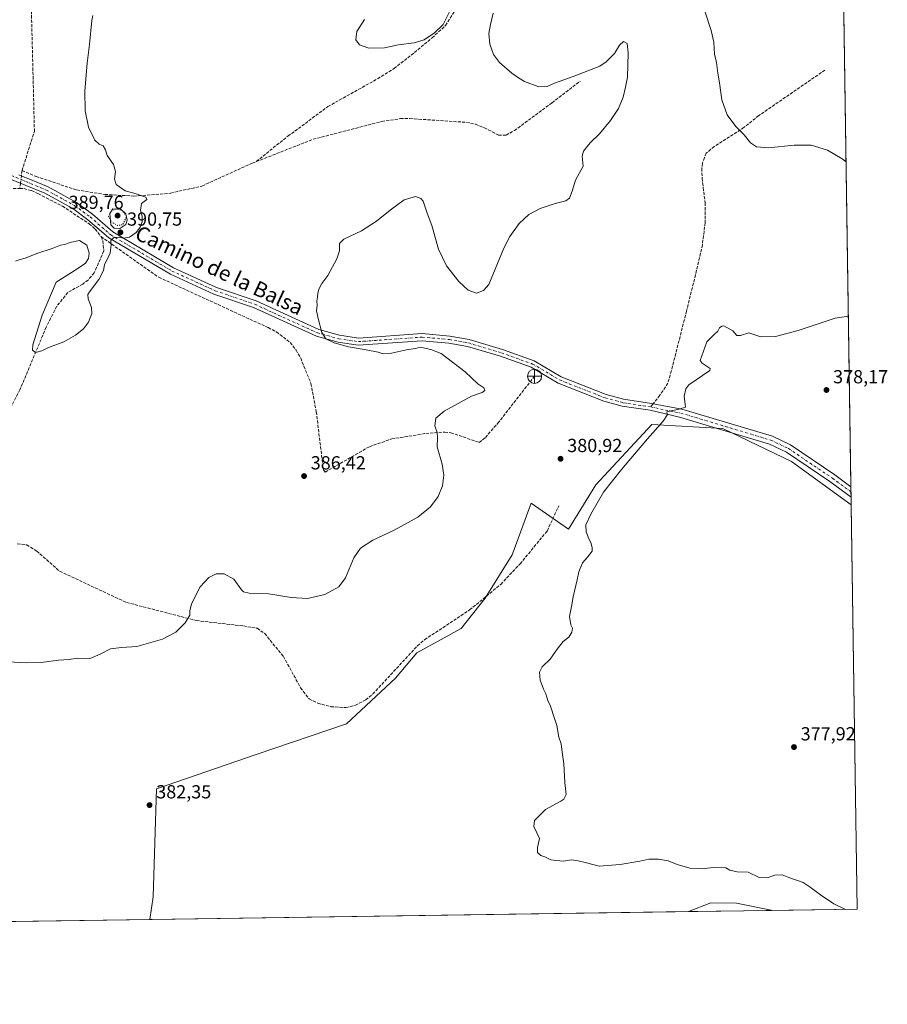
# Model space of a CAD drawing. Units: metres. Extents: x 601730 to 605229, y 4652823 to 4655193.
# Drawn here: x 604769 to 605229, y 4652829 to 4653351 of the extents above; entities that cross this region are included whole.
import ezdxf
from ezdxf.enums import TextEntityAlignment as Align

# ---------------------------------------------------------------- set-up
doc = ezdxf.new("R2010")
doc.units = ezdxf.units.M
doc.header["$MEASUREMENT"] = 0
for name, pattern in [('DGN Style 3', [2.307223458686699, 1.648016756204785, -0.6592067024819142]), ('DGN Style 4', [2.6384748266838614, 1.318413404963828, -0.6592067024819142, 0.001648016756204785, -0.6592067024819142]), ('DGN Style 5', [1.1536117293433497, 0.4944050268614355, -0.6592067024819142])]:
    doc.linetypes.add(name, pattern=pattern)
for name, color, linetype, lineweight in [('Camino Cxs', 7, 'Continuous', 0), ('Camino eje', 30, 'DGN Style 4', 13), ('Comarca CxS', 21, 'Continuous', 0), ('Comunidad Autónoma CxS', 142, 'Continuous', 0), ('Corriente artificial lineal', 4, 'DGN Style 3', 13), ('Corriente artificial lineal oculto', 135, 'DGN Style 4', 13), ('Cultivos herbáceos CxS', 92, 'Continuous', 0), ('Curva de nivel normal', 30, 'Continuous', 0), ('Curva de nivel normal depresión', 30, 'DGN Style 5', 0), ('Estanque Cxs', 5, 'Continuous', 0), ('Matorral CxS', 135, 'Continuous', 0), ('Municipio CxS', 4, 'Continuous', 0), ('Núcleo urbano CxS', 7, 'Continuous', 0), ('Provincia CxS', 1, 'Continuous', 0), ('Punto de cota en terreno', 7, 'Continuous', 0), ('Punto fluvial desagüe desconocido', 7, 'Continuous', 0), ('Rótulo de punto de cota en terreno', 7, 'Continuous', 0), ('Senda', 7, 'DGN Style 3', 0), ('Senda no paivmentada conexión', 7, 'DGN Style 3', 0), ('Texto cartográfico', 7, 'Continuous', 0)]:
    doc.layers.add(name, color=color, linetype=linetype, lineweight=lineweight)
doc.styles.add('Style-Arial', font='txt')

# ---------------------------------------------------------------- blocks, each defined once
blk = doc.blocks.new('*U20')
at = {"layer": 'Cultivos herbáceos CxS', "color": 92, "linetype": 'Continuous', "lineweight": 0}
blk.add_polyline3d([(605202.5083, 4653567.7926, 379.3588000000018), (605209.5491000004, 4653093.8212, 377.8040000000037), (605177.9151, 4653116.697899999, 378.3098999999929), (605141.5323000001, 4653134.174500001, 379.1989999999932), (605103.9892999995, 4653136.4143, 380.2700000000041), (605074.3274999997, 4653104.456700001, 380.3442000000068), (605059.8705000002, 4653080.868100001, 380.4949999999953), (605040.0521, 4653094.6687, 381.6511000000028), (605030.0755000003, 4653067.308300001, 381.6668000000063), (605015.6138000004, 4653044.353900001, 381.7176999999938), (605003.0088999998, 4653028.3925, 381.3328000000038), (604979.5690000001, 4653015.5187, 381.6104999999953), (604968.2186000004, 4653002.104699999, 381.5002999999998), (604942.3169, 4652977.790300001, 381.122000000003), (604894.3353000004, 4652961.5623, 381.8604999999953), (604841.5387000004, 4652943.436100001, 382.2666000000027), (604839.841, 4652886.1963, 383.3537000000069), (604838.0876000002, 4652874.218800001, 383.5475000000006), (604416.6199000003, 4652868.063800001, 391.0754000000015)], dxfattribs=at)
blk = doc.blocks.new('5PFDES')
at = {"layer": 'Punto fluvial desagüe desconocido', "color": 142, "linetype": 'Continuous', "lineweight": 13}
for p, q in [((-0.375, -0.002), (0.374, 0.001)), ((-0.002, 0.374), (0.001, -0.375))]:
    blk.add_line(p, q, dxfattribs=at)
blk.add_circle((-0.0002529909610748291, -0.0002529909610748291), 0.3742529911326177, dxfattribs=at)
blk = doc.blocks.new('5PATER')
at = {"layer": 'Núcleo urbano CxS', "linetype": 'Continuous', "lineweight": 0}
h = blk.add_hatch(color=51, dxfattribs=at)
edge = h.paths.add_edge_path()
edge.add_ellipse((0, 0), major_axis=(-0.1095731443231308, -0.1110710700762829), ratio=0.9994222409660322, start_angle=0, end_angle=360)

msp = doc.modelspace()

# ---------------------------------------------------------------- linework, layer by layer
at = {"layer": 'Camino Cxs', "color": 7, "linetype": 'Continuous', "lineweight": 0, "extrusion": (-0.000142503435287446, 0.009595347601097433, 0.9999539534384496), "elevation": 44939.51795944304, "flags": 128}
msp.add_lwpolyline([(605209.4542711482, 4652886.404478573), (605209.5359786717, 4652880.903025306)], dxfattribs=at)
at = {"layer": 'Camino Cxs', "color": 7, "linetype": 'Continuous', "lineweight": 0}
for points in [[(604768.7701000003, 4653268.5701, 391.8147999999928), (604776.0800999999, 4653265.5601, 391.622000000003), (604784.1501000002, 4653262.2401, 391.425900000002), (604799.2600999996, 4653253.9001, 390.956600000005), (604807.6700999998, 4653247.780099999, 390.6520000000019), (604818.4001000002, 4653238.370100001, 390.5087000000058), (604850.6901000004, 4653219.3301, 388.6726999999955), (604873.4501, 4653208.920100001, 387.7167000000045), (604894.3400999998, 4653201.780099999, 386.8156000000017), (604927.5601000005, 4653186.630100001, 385.1187999999966), (604938.5301000001, 4653183.640100001, 384.7826000000059), (604948.6501000002, 4653182.140100001, 384.6113000000041), (604982.2801000001, 4653184.5001, 384.1545000000042), (604996.9901000002, 4653183.210100001, 383.581600000005), (605007.2100999998, 4653181.420100001, 383.2636999999959), (605024.9200999998, 4653176.0701, 382.6165000000037), (605041.6501000002, 4653170.120100001, 381.9956999999995), (605055.9901000002, 4653161.630100001, 381.460500000001), (605079.8000999996, 4653152.2601, 381.0947000000015), (605089.0201000003, 4653149.7301, 380.9713000000047), (605103.7401000002, 4653147.5701, 380.7125999999989), (605119.9401000004, 4653144.530099999, 380.0078000000067), (605167.8000999996, 4653130.110099999, 378.6154999999999), (605177.4200999998, 4653125.5601, 378.3944000000047), (605200.8501000004, 4653109.700099999, 377.8003999999929), (605209.4066000005, 4653103.412699999, 377.6350999999996), (605209.4883000003, 4653097.911400001, 377.6879000000045), (605198.3201000001, 4653106.120100001, 377.8684000000067), (605175.2401000002, 4653121.7401, 378.3708000000042), (605166.2200999996, 4653126.0101, 378.5668000000005), (605118.6700999998, 4653140.3301, 379.8307999999961), (605103.0500999996, 4653143.870100001, 380.4400000000023), (605088.2401000002, 4653146.040100001, 380.7397999999957), (605078.6101000002, 4653148.6801, 380.950800000006), (605054.3400999998, 4653158.2401, 381.4685999999929), (605040.0401, 4653166.690099999, 382.2078000000038), (605023.7500999998, 4653172.4901, 382.9587000000029), (605006.3400999998, 4653177.7501, 383.546199999997), (604996.5000999998, 4653179.470100001, 384.0627999999998), (604982.2500999998, 4653180.720100001, 384.4933000000019), (604948.5000999998, 4653178.350099999, 384.9014000000025), (604937.7500999998, 4653179.950099999, 385.0706999999966), (604926.2801000001, 4653183.0801, 385.3742000000057), (604892.9501, 4653198.270099999, 387.0271999999969), (604872.0500999996, 4653205.420100001, 387.9986000000063), (604848.9501, 4653215.9801, 388.8524999999936), (604816.2901, 4653235.2401, 390.3089000000036), (604812.4801000003, 4653238.550100001, 390.3914999999979), (604805.3201000001, 4653244.8301, 390.6294999999955), (604797.2301000003, 4653250.710100001, 390.9250999999931), (604782.5201000003, 4653258.840100001, 391.3892000000051), (604761.6901000004, 4653267.4101, 391.9983999999968)], [(605209.4883000003, 4653097.911400001, 377.6879000000045), (605198.3201000001, 4653106.120100001, 377.8684000000067), (605175.2401000002, 4653121.7401, 378.3708000000042), (605166.2200999996, 4653126.0101, 378.5668000000005), (605118.6700999998, 4653140.3301, 379.8307999999961), (605103.0500999996, 4653143.870100001, 380.4400000000023), (605088.2401000002, 4653146.040100001, 380.7397999999957), (605078.6101000002, 4653148.6801, 380.950800000006), (605054.3400999998, 4653158.2401, 381.4685999999929), (605040.0401, 4653166.690099999, 382.2078000000038), (605023.7500999998, 4653172.4901, 382.9587000000029), (605006.3400999998, 4653177.7501, 383.546199999997), (604996.5000999998, 4653179.470100001, 384.0627999999998), (604982.2500999998, 4653180.720100001, 384.4933000000019), (604948.5000999998, 4653178.350099999, 384.9014000000025), (604937.7500999998, 4653179.950099999, 385.0706999999966), (604926.2801000001, 4653183.0801, 385.3742000000057), (604892.9501, 4653198.270099999, 387.0271999999969), (604872.0500999996, 4653205.420100001, 387.9986000000063), (604848.9501, 4653215.9801, 388.8524999999936), (604816.2901, 4653235.2401, 390.3089000000036), (604812.4801000003, 4653238.550100001, 390.3914999999979), (604805.3201000001, 4653244.8301, 390.6294999999955), (604797.2301000003, 4653250.710100001, 390.9250999999931), (604782.5201000003, 4653258.840100001, 391.3892000000051), (604761.6901000004, 4653267.4101, 391.9983999999968)], [(604768.7701000003, 4653268.5701, 391.8147999999928), (604776.0800999999, 4653265.5601, 391.622000000003), (604784.1501000002, 4653262.2401, 391.425900000002), (604799.2600999996, 4653253.9001, 390.956600000005), (604807.6700999998, 4653247.780099999, 390.6520000000019), (604818.4001000002, 4653238.370100001, 390.5087000000058), (604850.6901000004, 4653219.3301, 388.6726999999955), (604873.4501, 4653208.920100001, 387.7167000000045), (604894.3400999998, 4653201.780099999, 386.8156000000017), (604927.5601000005, 4653186.630100001, 385.1187999999966), (604938.5301000001, 4653183.640100001, 384.7826000000059), (604948.6501000002, 4653182.140100001, 384.6113000000041), (604982.2801000001, 4653184.5001, 384.1545000000042), (604996.9901000002, 4653183.210100001, 383.581600000005), (605007.2100999998, 4653181.420100001, 383.2636999999959), (605024.9200999998, 4653176.0701, 382.6165000000037), (605041.6501000002, 4653170.120100001, 381.9956999999995), (605055.9901000002, 4653161.630100001, 381.460500000001), (605079.8000999996, 4653152.2601, 381.0947000000015), (605089.0201000003, 4653149.7301, 380.9713000000047), (605103.7401000002, 4653147.5701, 380.7125999999989), (605119.9401000004, 4653144.530099999, 380.0078000000067), (605167.8000999996, 4653130.110099999, 378.6154999999999), (605177.4200999998, 4653125.5601, 378.3944000000047), (605200.8501000004, 4653109.700099999, 377.8003999999929), (605209.4066000005, 4653103.412599999, 377.6350999999996)]]:
    msp.add_polyline3d(points, dxfattribs=at)
at = {"layer": 'Camino eje', "color": 30, "linetype": 'DGN Style 4', "lineweight": 13}
for points in [[(604762.2751000002, 4653269.2051, 392.1781999999948), (604783.3350999998, 4653260.540100001, 391.4113999999972), (604798.2451, 4653252.3051, 390.9532999999938), (604806.4951, 4653246.3051, 390.6508000000031), (604817.3450999996, 4653236.8051, 390.3932999999961), (604849.8201000001, 4653217.655099999, 388.7265000000043), (604872.7500999998, 4653207.170100001, 387.7961000000068), (604893.6451000003, 4653200.0251, 386.9204000000027), (604926.9200999998, 4653184.8551, 385.2409999999945), (604938.1401000004, 4653181.795100001, 384.8932999999961), (604948.5751, 4653180.245100001, 384.7562999999937), (604982.2651000004, 4653182.610099999, 384.2200000000012), (604996.7451, 4653181.340100001, 383.7691999999952), (605006.7751000002, 4653179.585100001, 383.3978999999963), (605024.3350999998, 4653174.280099999, 382.778999999995), (605040.8450999996, 4653168.405099999, 382.0910000000004), (605055.1651, 4653159.9351, 381.4673999999941), (605079.2050999999, 4653150.470100001, 381.0197999999946), (605088.6300999997, 4653147.8851, 380.8459000000003), (605103.3951000003, 4653145.720100001, 380.5786999999983)], [(605103.3951000003, 4653145.720100001, 380.5786999999983), (605111.2050999999, 4653143.950099999, 380.2216999999946), (605119.3051000005, 4653142.4301, 379.9336999999941), (605167.0100999996, 4653128.0601, 378.6016999999993), (605176.3300999999, 4653123.6501, 378.3834000000061), (605199.5850999998, 4653107.9101, 377.8328000000038), (605209.4474999999, 4653100.658700001, 377.6582000000053)]]:
    msp.add_polyline3d(points, dxfattribs=at)
at = {"layer": 'Comarca CxS', "color": 21, "linetype": 'Continuous', "lineweight": 0, "flags": 128}
msp.add_lwpolyline([(603526.4819965828, 4652855.064447382), (601762.930000749, 4652829.309983487), (601729.7100007497, 4655142.349983459), (604393.0838133483, 4655181.250350253), (605178.3700007749, 4655192.719983461), (605212.7300007741, 4652879.689983485)], close=True, dxfattribs=at)
at = {"layer": 'Comunidad Autónoma CxS', "color": 142, "linetype": 'Continuous', "lineweight": 0, "flags": 128}
msp.add_lwpolyline([(603526.4819965828, 4652855.064447382), (601762.930000749, 4652829.309983487), (601729.7100007497, 4655142.349983459), (604393.0838133483, 4655181.250350253), (605178.3700007749, 4655192.719983461), (605212.7300007741, 4652879.689983485)], close=True, dxfattribs=at)
at = {"layer": 'Corriente artificial lineal', "color": 4, "linetype": 'DGN Style 3', "lineweight": 13, "extrusion": (-0.007114620590006586, -0.05654858942841846, 0.9983744984761563), "elevation": -267047.2295696927, "flags": 128}
msp.add_lwpolyline([(19171.28250727523, 4684762.063774768), (19171.28250727523, 4684759.196826066)], dxfattribs=at)
at = {"layer": 'Corriente artificial lineal', "color": 4, "linetype": 'DGN Style 3', "lineweight": 13, "extrusion": (-0.00157060830172191, -0.01248589727461321, 0.9999208146442449), "elevation": -58658.30760999567, "flags": 128}
msp.add_lwpolyline([(604769.4150036541, 4652894.478246165), (604769.0569473923, 4652891.632024297)], dxfattribs=at)
at = {"layer": 'Corriente artificial lineal', "color": 4, "linetype": 'DGN Style 3', "lineweight": 13}
for points in [[(604770.3901000004, 4653270.890100001, 392.0246000000043), (604776.9600999998, 4653291.450099999, 391.8227999999945), (604775.3400999998, 4653356.870100001, 392.0595999999932), (604776.5401, 4653361.8101, 391.8032999999996), (604781.3201000001, 4653369.7601, 391.6235000000015), (604786.7401000002, 4653382.5701, 391.6012999999948), (604795.6601, 4653394.690099999, 391.5608000000066), (604809.2001, 4653416.190099999, 391.116399999999), (604830.8000999996, 4653456.350099999, 390.3500000000058), (604844.7901, 4653487.030099999, 389.928700000004), (604847.9501, 4653490.9801, 389.8111999999965), (604851.9600999998, 4653494.0701, 389.5613000000012), (604871.9200999998, 4653503.4901, 388.8080000000046), (604901.4101, 4653513.950099999, 388.7832000000053), (604914.8000999996, 4653515.0701, 388.4516000000003), (604925.9801000003, 4653514.450099999, 388.4937000000064)], [(604894.4700999996, 4653275.600099999, 389.2369000000036), (604911.2701000003, 4653289.190099999, 388.5650000000023), (604914.9040000001, 4653291.701099999, 388.475099999996), (604932.3931, 4653304.759600001, 387.3742999999959), (604958.7192000002, 4653319.444, 386.1462999999931), (604967.4505000003, 4653324.867900001, 385.7130999999936), (604978.2983999997, 4653333.334600001, 385.5809000000008), (604987.5588999996, 4653341.139799999, 385.0779000000039), (604994.7026000004, 4653347.622099999, 385.0918999999994), (604999.8619999997, 4653355.956499999, 385.2032000000036)], [(604894.4700999996, 4653275.600099999, 389.2369000000036), (604924.6001000004, 4653287.4101, 388.7902999999933), (604960.9401000004, 4653296.850099999, 387.9896000000008), (604970.8601000002, 4653298.370100001, 387.5158999999985), (604975.8601000002, 4653298.380100001, 387.3913999999932), (605005.7200999996, 4653296.390100001, 386.699099999998), (605010.5900999998, 4653295.370100001, 386.6247000000003), (605015.2801000001, 4653293.520099999, 386.8218000000052), (605022.6801000005, 4653289.6501, 386.9045999999944), (605026.7401000002, 4653289.630100001, 386.9570999999996), (605031.1401000004, 4653292.0101, 386.9312000000064), (605051.1001000004, 4653306.790100001, 386.3690999999963), (605066.0080000004, 4653318.156300001, 385.6867000000057)], [(604770.3901000004, 4653270.890100001, 392.0246000000043), (604777.8201000001, 4653267.670100001, 391.6603000000032), (604799.4600999998, 4653260.5801, 391.0298999999941), (604814.2801000001, 4653258.1801, 390.5743999999977), (604829.6901000004, 4653257.350099999, 390.3715999999986), (604848.9901000002, 4653258.840100001, 389.6692000000039), (604865.7100999998, 4653262.670100001, 389.3622999999934), (604892.3300999999, 4653274.770099999, 389.2213999999949), (604894.4700999996, 4653275.600099999, 389.2369000000036)], [(604379.5900999998, 4653259.4801, 392.8758999999991), (604379.7500999998, 4653254.850099999, 392.420100000003), (604381.9501, 4653247.880100001, 392.254700000005), (604385.0000999998, 4653243.9801, 392.2044000000024), (604395.3000999996, 4653236.020099999, 392.1033000000025), (604399.9600999998, 4653234.460100001, 392.1502999999939), (604404.1700999998, 4653233.950099999, 392.2081000000035), (604427.1300999997, 4653232.460100001, 392.227899999998), (604484.2301000003, 4653236.610099999, 391.9802999999956), (604514.3601000002, 4653243.380100001, 391.630799999999), (604539.4101, 4653250.440099999, 391.5872999999993), (604553.9401000004, 4653252.1601, 391.5945000000065), (604566.4501, 4653250.450099999, 391.8104000000022), (604598.0701000001, 4653241.0801, 392.1215999999986), (604612.6501000002, 4653237.790100001, 391.9826999999932), (604656.2200999996, 4653236.8201, 392.070200000002), (604667.9700999996, 4653237.4101, 392.0304000000033), (604685.6801000005, 4653239.790100001, 392.164300000004), (604697.1601, 4653242.5101, 392.0007999999943), (604716.3501000004, 4653248.110099999, 392.1821000000054), (604741.9501, 4653256.8201, 392.1450000000041), (604755.1201, 4653260.2401, 392.0268999999971), (604763.3601000002, 4653261.390100001, 391.7632000000012), (604769.1876999997, 4653261.3321, 391.7219000000041)], [(604769.1876999997, 4653261.3321, 391.7219000000041), (604771.4001000002, 4653261.3101, 391.6959000000061), (604775.4901000002, 4653260.210100001, 391.6156999999948), (604779.0301000001, 4653258.600099999, 391.5081999999966), (604791.7801000001, 4653252.0101, 391.0994999999967), (604805.9101, 4653242.6801, 390.5979999999981), (604809.1801000005, 4653239.8201, 390.4955000000046), (604812.2200999996, 4653235.850099999, 390.381899999993)], [(604812.2200999996, 4653235.850099999, 390.381899999993), (604813.2001, 4653233.5801, 390.3359000000055), (604813.7301000003, 4653228.280099999, 390.2988000000041), (604808.6201, 4653216.640100001, 390.395199999999), (604805.3601000002, 4653212.880100001, 390.5185999999958), (604802.5800999999, 4653210.770099999, 390.5568000000058), (604794.6201, 4653206.2501, 390.4753000000055), (604788.7701000003, 4653198.9801, 390.4095999999991), (604783.1401000004, 4653187.850099999, 390.4988000000012), (604769.2701000003, 4653154.7501, 389.6831999999995), (604744.3800999997, 4653106.6501, 389.8300000000018)], [(604812.2200999996, 4653235.850099999, 390.381899999993), (604842.8300999999, 4653214.3101, 389.2311999999947), (604900.7600999996, 4653187.6601, 387.4548999999971), (604905.1801000005, 4653185.360099999, 387.1576000000059), (604912.4101, 4653179.780099999, 387.0504999999976), (604915.5701000001, 4653175.8101, 386.9802999999956), (604917.9801000003, 4653171.450099999, 387.0380000000005), (604923.4001000002, 4653158.140100001, 387.0853999999963), (604926.2600999996, 4653143.0701, 386.6857000000018), (604929.9901000002, 4653112.290100001, 386.9005000000034), (604930.9200999998, 4653111.140100001, 386.8974000000017), (604954.3800999997, 4653124.620100001, 386.3963999999978), (604966.1801000005, 4653128.7401, 385.9612999999954), (604984.2500999998, 4653131.590100001, 385.3852000000043), (604994.2600999996, 4653132.350099999, 384.9504000000015), (604997.5401, 4653132.020099999, 384.8230999999942), (605012.5601000005, 4653126.890100001, 383.8898999999947), (605015.8201000001, 4653129.4801, 383.7191000000021), (605022.3901000004, 4653137.020099999, 383.5583000000042), (605041.8601000002, 4653161.9001, 382.3151999999973)], [(604767.8901000004, 4653073.1801, 389.2446000000054), (604772.8501000004, 4653072.6601, 389.3521000000038), (604778.1601, 4653069.370100001, 389.2788), (604790.3601000002, 4653058.630100001, 388.9106999999931), (604825.7001, 4653042.140100001, 388.0654000000068), (604862.7001, 4653032.530099999, 384.8960999999982), (604887.6401000004, 4653029.6601, 383.9011000000028), (604894.9200999998, 4653028.4301, 383.7992999999988), (604898.9301000005, 4653025.6601, 383.5605999999971), (604908.8201000001, 4653013.530099999, 382.7949999999983), (604917.9501, 4652996.9101, 382.2783000000054), (604922.5301000001, 4652991.0001, 382.0500000000029), (604926.9901000002, 4652988.770099999, 381.9116000000067), (604934.0100999996, 4652986.9101, 381.7906999999978), (604942.0301000001, 4652986.440099999, 381.7351999999955), (604946.9801000003, 4652987.670100001, 381.7479000000022), (604952.4001000002, 4652990.540100001, 381.6487999999954), (604956.2200999996, 4652993.6601, 381.5967999999993), (604979.8300999999, 4653019.170100001, 381.8206999999966), (604983.6201, 4653022.4101, 381.882500000007), (605007.4600999998, 4653038.1601, 381.8166000000056), (605023.9101, 4653051.6801, 381.5832999999984), (605034.1901000004, 4653062.5801, 381.373900000006), (605048.4901000002, 4653079.920100001, 381.1575000000012), (605054.6401000004, 4653093.3101, 380.991399999999)]]:
    msp.add_polyline3d(points, dxfattribs=at)
at = {"layer": 'Corriente artificial lineal oculto', "color": 135, "linetype": 'DGN Style 4', "lineweight": 13, "extrusion": (-0.003299392762152858, -0.02622783557146407, 0.9996505462653624), "elevation": -123648.7988969399, "flags": 128}
msp.add_lwpolyline([(19249.43241401552, 4690734.582879672), (19249.43241401552, 4690730.67889772)], dxfattribs=at)
at = {"layer": 'Cultivos herbáceos CxS', "color": 92, "linetype": 'Continuous', "lineweight": 0, "extrusion": (5.517175656682605e-05, -0.003714000393298155, 0.9999931015547837), "elevation": -16870.60634348588, "flags": 128}
msp.add_lwpolyline([(605202.4863488569, 4653537.230250498), (605209.3848440242, 4653072.847047682)], dxfattribs=at)
at = {"layer": 'Cultivos herbáceos CxS', "color": 92, "linetype": 'Continuous', "lineweight": 0, "extrusion": (-0.0001466489352064326, 0.009874242251621347, 0.9999512377281434), "elevation": 46234.73228852645, "flags": 128}
msp.add_lwpolyline([(605209.4554738561, 4652873.714311332), (605209.4963778441, 4652870.960277071)], dxfattribs=at)
at = {"layer": 'Cultivos herbáceos CxS', "color": 92, "linetype": 'Continuous', "lineweight": 0, "extrusion": (-0.0002323632809276724, 0.01564636358845848, 0.9998775611612472), "elevation": 73041.09092648429, "flags": 128}
msp.add_lwpolyline([(-674238.0405309503, -4643026.213764321), (-674238.0405309504, -4643023.465824923)], dxfattribs=at)
at = {"layer": 'Cultivos herbáceos CxS', "color": 92, "linetype": 'Continuous', "lineweight": 0, "extrusion": (-0.0003630011901839473, 0.02446041984216596, 0.9997007332653514), "elevation": 113974.6275807732, "flags": 128}
msp.add_lwpolyline([(-674188.8533827543, -4642206.158143551), (-674188.8533827543, -4642202.066268608)], dxfattribs=at)
at = {"layer": 'Cultivos herbáceos CxS', "color": 92, "linetype": 'Continuous', "lineweight": 0, "extrusion": (-0.0001394348317489976, 0.009386151473203753, 0.9999559393885561), "elevation": 43968.04348689871, "flags": 128}
msp.add_lwpolyline([(605209.5957975752, 4652886.094257276), (605212.7770778773, 4652671.953624189)], dxfattribs=at)
at = {"layer": 'Cultivos herbáceos CxS', "color": 92, "linetype": 'Continuous', "lineweight": 0, "extrusion": (0.0315801676860582, 0.0004611881455457683, 0.9995011157144423), "elevation": 21638.19737138017, "flags": 128}
msp.add_lwpolyline([(4643546.193093305, -672742.5536196707), (4643546.193093305, -672697.3528529354)], dxfattribs=at)
at = {"layer": 'Cultivos herbáceos CxS', "color": 92, "linetype": 'Continuous', "lineweight": 0, "extrusion": (0.008918300530568137, 0.0001302370721909478, 0.9999602226858584), "elevation": 6383.63689569496, "flags": 128}
msp.add_lwpolyline([(604810.6132019312, 4652873.426874131), (604723.8214488523, 4652872.15947412)], dxfattribs=at)
at = {"layer": 'Cultivos herbáceos CxS', "color": 92, "linetype": 'Continuous', "lineweight": 0, "extrusion": (0.007869948894100774, 0.0001149312857073997, 0.9999690248678726), "elevation": 5678.341373594571, "flags": 128}
msp.add_lwpolyline([(605101.6284936765, 4652877.763111322), (604816.3380548839, 4652873.596911296)], dxfattribs=at)
at = {"layer": 'Cultivos herbáceos CxS', "color": 92, "linetype": 'Continuous', "lineweight": 0}
msp.add_polyline3d([(605209.5491000004, 4653093.8212, 377.8040000000037), (605212.7300000006, 4652879.689999999, 379.8144000000029), (605167.5565999999, 4652879.030300001, 381.2419999999984), (605167.1889000004, 4652879.1807, 381.2351000000053), (605148.7719000002, 4652882.8643, 380.9839000000065), (605135.2684000004, 4652883.114499999, 380.9281000000047), (605123.3690999999, 4652878.385, 381.3019000000059), (604838.0876000002, 4652874.218800001, 383.5475000000006), (604839.841, 4652886.1963, 383.3537000000069), (604841.5387000004, 4652943.436100001, 382.2666000000027), (604894.3353000004, 4652961.5623, 381.8604999999953), (604942.3169, 4652977.790300001, 381.122000000003), (604968.2186000004, 4653002.104699999, 381.5002999999998), (604979.5690000001, 4653015.5187, 381.6104999999953), (605003.0088999998, 4653028.3925, 381.3328000000038), (605015.6138000004, 4653044.353900001, 381.7176999999938), (605030.0755000003, 4653067.308300001, 381.6668000000063), (605040.0521, 4653094.6687, 381.6511000000028), (605059.8705000002, 4653080.868100001, 380.4949999999953), (605074.3274999997, 4653104.456700001, 380.3442000000068), (605103.9892999995, 4653136.4143, 380.2700000000041), (605141.5323000001, 4653134.174500001, 379.1989999999932), (605177.9151, 4653116.697899999, 378.3098999999929)], close=True, dxfattribs=at)
for points in [[(605209.5491000004, 4653093.8212, 377.8040000000037), (605177.9151, 4653116.697899999, 378.3098999999929), (605141.5323000001, 4653134.174500001, 379.1989999999932), (605103.9892999995, 4653136.4143, 380.2700000000041), (605074.3274999997, 4653104.456700001, 380.3442000000068), (605059.8705000002, 4653080.868100001, 380.4949999999953), (605040.0521, 4653094.6687, 381.6511000000028), (605030.0755000003, 4653067.308300001, 381.6668000000063), (605015.6138000004, 4653044.353900001, 381.7176999999938), (605003.0088999998, 4653028.3925, 381.3328000000038), (604979.5690000001, 4653015.5187, 381.6104999999953), (604968.2186000004, 4653002.104699999, 381.5002999999998), (604942.3169, 4652977.790300001, 381.122000000003), (604894.3353000004, 4652961.5623, 381.8604999999953), (604841.5387000004, 4652943.436100001, 382.2666000000027), (604839.841, 4652886.1963, 383.3537000000069), (604838.0876000002, 4652874.218900001, 383.5475000000006)], [(605167.5563000003, 4652879.030400001, 381.2419999999984), (605167.1889000004, 4652879.1807, 381.2351000000053), (605148.7719000002, 4652882.8643, 380.9839000000065), (605135.2684000004, 4652883.114499999, 380.9281000000047), (605123.3694000002, 4652878.3851, 381.3019000000059)]]:
    msp.add_polyline3d(points, dxfattribs=at)
at = {"layer": 'Curva de nivel normal', "color": 30, "linetype": 'Continuous', "lineweight": 0, "flags": 128}
for points, elevation in [([(604756.29, 4653011.0601), (604772.8600000005, 4653010.170100001), (604780.4800000006, 4653010.270099999), (604789.79, 4653011.540100001), (604795.2999999998, 4653011.9301), (604799.8399999999, 4653012.5801), (604805.9500000002, 4653012.2601), (604811.79, 4653014.7401), (604817.29, 4653017.520099999), (604823.1200000001, 4653018.280099999), (604831.1200000001, 4653018.770099999), (604844.8600000005, 4653022.7501), (604851.8300000001, 4653026.3101), (604856.8600000005, 4653031.390100001), (604859.2199999997, 4653035.390100001), (604859.2000000002, 4653037.720100001), (604860.2100000001, 4653041.390100001), (604864.7800000003, 4653050.390100001), (604869.3200000003, 4653055.390100001), (604873.1699999999, 4653057.360099999), (604877.4100000003, 4653057.2301), (604882.5999999996, 4653054.5101), (604886.6100000005, 4653048.7501), (604887.6100000005, 4653047.6801), (604890.6699999999, 4653047.0701), (604900.9500000002, 4653046.7601), (604912.8799999999, 4653044.8201), (604921.5700000003, 4653044.1801), (604930.7800000003, 4653046.2501), (604938.1100000005, 4653050.420100001), (604941.7199999997, 4653055.2501), (604946.2000000002, 4653065.790100001), (604949.7199999997, 4653070.880100001), (604956.1100000005, 4653075.1501), (604967.4900000002, 4653080.420100001), (604979.9600000001, 4653087.2401), (604986.8200000003, 4653092.790100001), (604990.8099999996, 4653098.280099999), (604993.0800000001, 4653103.8201), (604993.8600000005, 4653109.460100001), (604992.9600000001, 4653115.360099999), (604990.3399999999, 4653124.460100001), (604990.4699999997, 4653129.390100001), (604990.2100000001, 4653132.050100001), (604988.9500000002, 4653135.720100001), (604989.5700000003, 4653139.6601), (604993.9400000004, 4653143.4901), (605008.5300000003, 4653151.340100001), (605014.1100000005, 4653153.300100001), (605015.5999999996, 4653154.440099999), (605014.9900000002, 4653155.700099999), (605011.75, 4653157.970100001), (605005.0499999998, 4653164.3301), (604992.2999999998, 4653173.9101), (604986.8600000005, 4653176.130100001), (604981.2599999999, 4653177.3301), (604978.7800000003, 4653176.6801), (604974.1100000005, 4653175.890100001), (604966.1100000005, 4653174.1501), (604961.5800000001, 4653173.860099999), (604959.04, 4653174.6501), (604952.7000000002, 4653175.970100001), (604943.2300000006, 4653177.5101), (604935.6299999999, 4653179.590100001), (604931.3799999999, 4653181.7301), (604929.2100000001, 4653185.170100001), (604927.2800000003, 4653192.550100001), (604926.3200000003, 4653196.600099999), (604926.7699999996, 4653199.520099999), (604926.54, 4653201.720100001), (604926.9299999997, 4653203.720100001), (604927, 4653205.720100001), (604927.6200000001, 4653207.950099999), (604929.2599999999, 4653210.970100001), (604932.3099999996, 4653215.280099999), (604937.1600000003, 4653224.050100001), (604938.6200000001, 4653228.270099999), (604938.5700000003, 4653232.2601), (604940.8700000001, 4653234.4901), (604950.2699999996, 4653238.920100001), (604958.2199999997, 4653243.970100001), (604965.2999999998, 4653249.9101), (604972.7800000003, 4653255.290100001), (604978.79, 4653257.100099999), (604981.6900000004, 4653256.0601), (604982.7800000003, 4653254.6801), (604984.9800000006, 4653248.2501), (604987.4100000003, 4653241.6801), (604990.9800000006, 4653229.2601), (604995.1500000004, 4653220.4301), (605001.7599999999, 4653212.040100001), (605006.6299999999, 4653207.5001), (605011.0199999996, 4653205.960100001), (605014.8300000001, 4653207.340100001), (605017.6799999997, 4653210.530099999), (605025.5599999996, 4653229.720100001), (605028.79, 4653236.0101), (605033.6799999997, 4653242.800100001), (605038.8799999999, 4653247.5701), (605044.7800000003, 4653250.790100001), (605052.7000000002, 4653253.4801), (605058.3300000001, 4653254.7301), (605060.3799999999, 4653256.220100001), (605061.7100000001, 4653259.960100001), (605063.5499999998, 4653265.690099999), (605067.6399999997, 4653273.220100001), (605067.1399999997, 4653278.540100001), (605067.7000000002, 4653281.200099999), (605071.2400000002, 4653285.460100001), (605076.2000000002, 4653290.360099999), (605082.1399999997, 4653297.380100001), (605086.3399999999, 4653303.710100001), (605088.8499999996, 4653309.710100001), (605089.9800000006, 4653315.050100001), (605091.0199999996, 4653320.390100001), (605091.4900000002, 4653333.130100001), (605090.8700000001, 4653338.0601), (605089.0300000003, 4653339.170100001), (605086.7999999998, 4653337.3201), (605084.1799999997, 4653332.790100001), (605079.8499999996, 4653328.350099999), (605076.3600000005, 4653326.110099999), (605062.2599999999, 4653320.7501), (605052.3600000005, 4653317.130100001), (605048.4600000001, 4653315.360099999), (605044.0300000003, 4653315.270099999), (605036.5099999999, 4653318.090100001), (605033.3099999996, 4653320.040100001), (605029.8300000001, 4653322.4301), (605023.3700000001, 4653328.130100001), (605020.0899999999, 4653332.2401), (605018.0800000001, 4653337.710100001), (605017.7100000001, 4653343.380100001), (605018.4400000004, 4653348.2501), (605019.9699999997, 4653354.210100001)], 385), ([(604997.1200000001, 4653355.670100001), (604993.4199999999, 4653348.130100001), (604988.8600000005, 4653343.710100001), (604983.4400000004, 4653340.140100001), (604978.1100000005, 4653338.4301), (604969.7400000002, 4653337.440099999), (604962.3200000003, 4653335.860099999), (604954, 4653335.720100001), (604949.0999999996, 4653337.350099999), (604947.2000000002, 4653340.0601), (604947.7400000002, 4653344.550100001), (604951.7800000003, 4653350.870100001)], 385), ([(605206.8509000001, 4653275.457800001), (605204.7699999996, 4653277.130100001), (605196.9199999999, 4653281.670100001), (605188.3700000001, 4653284.220100001), (605179.3300000001, 4653284.340100001), (605165.7699999996, 4653282.8201), (605159.4000000004, 4653283.4001), (605156.2699999996, 4653285.540100001), (605152.8899999997, 4653289.840100001), (605148.4600000001, 4653294.170100001), (605143.8499999996, 4653300.280099999), (605141.0099999999, 4653308.2401), (605139.8799999999, 4653317.2601), (605138.9600000001, 4653322.380100001), (605138.1699999999, 4653328.1501), (605137.2199999997, 4653332.520099999), (605136.7199999997, 4653338.850099999), (605135.4199999999, 4653345.0001), (605132.2400000002, 4653354.710100001)], 380), ([(604766.9600000001, 4653222.8201), (604769.3799999999, 4653223.790100001), (604772.0999999996, 4653224.370100001), (604778.79, 4653227.050100001), (604786.3700000001, 4653229.640100001), (604790.79, 4653231.340100001), (604793.1200000001, 4653231.6801), (604795.79, 4653232.800100001), (604800.79, 4653233.800100001), (604804.6299999999, 4653231.370100001), (604805.9199999999, 4653227.190099999), (604805.5499999998, 4653224.3201), (604803.9800000006, 4653221.8301), (604800.0099999999, 4653219.050100001), (604788.5499999998, 4653211.720100001), (604781, 4653194.210100001), (604776.04, 4653178.600099999), (604775.9600000001, 4653175.8101), (604777.5700000003, 4653174.450099999), (604780.8399999999, 4653175.4301), (604784.4500000002, 4653177.190099999), (604792.4500000002, 4653180.1801), (604798.79, 4653183.700099999), (604802.8700000001, 4653187.110099999), (604805.5700000003, 4653190.630100001), (604807.4400000004, 4653195.140100001), (604807.2599999999, 4653198.360099999), (604805.4000000004, 4653202.9001), (604805.29, 4653205.1601), (604806.0800000001, 4653206.5801), (604810.9900000002, 4653213.1801), (604813.5, 4653218.0001), (604814.0899999999, 4653220.870100001), (604817.1299999999, 4653227.140100001), (604817.5700000003, 4653231.720100001), (604817.4000000004, 4653233.8201), (604819.0999999996, 4653235.450099999), (604821.3499999996, 4653235.630100001), (604824.1399999997, 4653234.970100001), (604827.29, 4653235.5101), (604830.79, 4653238.0101), (604832.9699999997, 4653240.800100001), (604834.04, 4653243.7401), (604833.9800000006, 4653246.7601), (604833.1299999999, 4653249.9001), (604833.7400000002, 4653253.390100001), (604836.5700000003, 4653255.590100001), (604835.9600000001, 4653256.8301), (604833.3099999996, 4653257.5801), (604830.8099999996, 4653258.470100001), (604825.0300000003, 4653260.1601), (604820.2599999999, 4653263.390100001), (604819.3300000001, 4653266.210100001), (604819.8099999996, 4653270.350099999), (604818.7800000003, 4653274.140100001), (604815.4900000002, 4653278.7601), (604814.5300000003, 4653281.7401), (604813.4400000004, 4653283.920100001), (604811.25, 4653284.780099999), (604808.9199999999, 4653287.0001), (604805.5800000001, 4653293.8301), (604803.8399999999, 4653302.4001), (604803.6299999999, 4653313.130100001), (604804.8899999997, 4653327.710100001), (604806.1200000001, 4653337.530099999), (604807.29, 4653350.360099999), (604807.8499999996, 4653353.040100001)], 390), ([(605206.6242000004, 4652879.601), (605200.4199999999, 4652882.520099999), (605193.29, 4652887.280099999), (605187.7999999998, 4652891.360099999), (605184.04, 4652893.9001), (605176.5599999996, 4652896.4801), (605172.9800000006, 4652897.8201), (605169.1600000003, 4652897.6501), (605165.1100000005, 4652896.340100001), (605160.7800000003, 4652896.520099999), (605155.0300000003, 4652899.220100001), (605149.1200000001, 4652899.550100001), (605145.3600000005, 4652900.3201), (605143.1100000005, 4652901.520099999), (605140.7800000003, 4652901.940099999), (605136.5999999996, 4652901.780099999), (605130.2999999998, 4652900.970100001), (605124.0499999998, 4652901.340100001), (605117.3099999996, 4652903.270099999), (605112.6500000004, 4652905.270099999), (605107.5800000001, 4652906.200099999), (605102.2999999998, 4652906.1801), (605097.5499999998, 4652905.100099999), (605087.1100000005, 4652903.270099999), (605076.1100000005, 4652902.470100001), (605069.3600000005, 4652904.3101), (605064.8700000001, 4652905.3301), (605061.4100000003, 4652905.860099999), (605057.2100000001, 4652905.110099999), (605053.3799999999, 4652905.4901), (605050.5300000003, 4652905.8201), (605047.3799999999, 4652907.340100001), (605045.1100000005, 4652908.0601), (605043.4400000004, 4652909.7301), (605043.4400000004, 4652912.4001), (605044.4400000004, 4652917.0601), (605043.1100000005, 4652920.0601), (605041.3899999997, 4652923.4001), (605041.8799999999, 4652926.610099999), (605047.7199999997, 4652932.5101), (605055.79, 4652936.960100001), (605057.3899999997, 4652938.030099999), (605058.5899999999, 4652940.360099999), (605057.9100000003, 4652946.7301), (605057.3200000003, 4652956.5801), (605056.4600000001, 4652962.840100001), (605055.9199999999, 4652967.2501), (605054.7599999999, 4652970.8101), (605053.6900000004, 4652977.040100001), (605052.4600000001, 4652980.7301), (605050.2599999999, 4652987.200099999), (605048.9600000001, 4652990.2301), (605047.8600000005, 4652993.800100001), (605046.6200000001, 4652996.2301), (605044.8700000001, 4653000.950099999), (605044.4699999997, 4653005.290100001), (605045.8600000005, 4653008.050100001), (605050.0700000003, 4653012.050100001), (605053.7400000002, 4653017.390100001), (605057.0700000003, 4653021.390100001), (605059.9600000001, 4653023.8201), (605061.5499999998, 4653026.3101), (605061.9600000001, 4653028.5701), (605061.0700000003, 4653030.340100001), (605060.3200000003, 4653034.600099999), (605061.5, 4653040.020099999), (605062.2999999998, 4653045.1801), (605064.5, 4653054.050100001), (605065.2999999998, 4653058.390100001), (605067.1799999997, 4653063.050100001), (605069.8799999999, 4653066.050100001), (605072.4100000003, 4653069.2401), (605072.2999999998, 4653071.2401), (605071.6200000001, 4653073.9001), (605070.5599999996, 4653075.8301), (605069.1600000003, 4653079.440099999), (605069.04, 4653083.170100001), (605071.6699999999, 4653088.940099999), (605078.3200000003, 4653100.590100001), (605087.9699999997, 4653112.5801), (605101.5999999996, 4653128.7401), (605110.04, 4653138.200099999), (605112.1900000004, 4653141.720100001), (605111.9400000004, 4653142.9901), (605118.9500000002, 4653144.590100001), (605121.7800000003, 4653145.5601), (605121.0199999996, 4653151.390100001), (605121.8899999997, 4653155.3201), (605123.4800000006, 4653157.4301), (605134.5999999996, 4653164.9801), (605134.9100000003, 4653166.030099999), (605130.6500000004, 4653168.9301), (605129.6399999997, 4653170.3201), (605133.1100000005, 4653180.1601), (605136.9400000004, 4653184.0801), (605138.8899999997, 4653185.870100001), (605139.8899999997, 4653187.540100001), (605141.0700000003, 4653188.520099999), (605142.1600000003, 4653188.600099999), (605143.6200000001, 4653187.6801), (605146.7800000003, 4653186.0001), (605148.9800000006, 4653183.4301), (605150.9199999999, 4653183.440099999), (605155.3700000001, 4653184.880100001), (605161.6799999997, 4653182.860099999), (605169.5, 4653183.050100001), (605181.4699999997, 4653186.140100001), (605201.1299999999, 4653192.630100001), (605208.0650000004, 4653193.723099999)], 380)]:
    msp.add_lwpolyline(points, dxfattribs=dict(at, elevation=elevation))
at = {"layer": 'Curva de nivel normal depresión', "color": 30, "linetype": 'DGN Style 5', "lineweight": 0, "elevation": 390, "flags": 128}
msp.add_lwpolyline([(604820.2699999996, 4653250.5001), (604817.4199999999, 4653249.200099999), (604816.2699999996, 4653246.5001), (604817.6200000001, 4653243.8201), (604820.8899999997, 4653241.800100001), (604823.6699999999, 4653242.1501), (604825.7599999999, 4653246.360099999), (604823.4800000006, 4653249.7501), (604820.2699999996, 4653250.5001)], dxfattribs=at)
at = {"layer": 'Estanque Cxs', "color": 5, "linetype": 'Continuous', "lineweight": 0}
msp.add_polyline3d([(604825.3601000002, 4653242.2301, 390.3654999999999), (604822.1601, 4653240.2401, 390.2035999999935), (604819.1801000005, 4653240.390100001, 390.257500000007), (604817.4700999996, 4653242.1801, 390.2504999999946), (604816.8800999997, 4653248.030099999, 390.2419999999984), (604818.5701000001, 4653250.6501, 390.5427000000054), (604822.6901000004, 4653250.350099999, 390.5415000000066), (604825.3101000005, 4653247.960100001, 390.4904999999999), (604826.0100999996, 4653244.610099999, 390.484500000006)], close=True, dxfattribs=at)
msp.add_polyline3d([(604825.3601000002, 4653242.2301, 390.3654999999999), (604822.1601, 4653240.2401, 390.2035999999935), (604819.1801000005, 4653240.390100001, 390.257500000007), (604817.4700999996, 4653242.1801, 390.2504999999946), (604816.8800999997, 4653248.030099999, 390.2419999999984), (604818.5701000001, 4653250.6501, 390.5427000000054), (604822.6901000004, 4653250.350099999, 390.5415000000066), (604825.3101000005, 4653247.960100001, 390.4904999999999), (604826.0100999996, 4653244.610099999, 390.484500000006), (604825.3601000002, 4653242.2301, 390.3654999999999)], dxfattribs=at)
at = {"layer": 'Matorral CxS', "color": 135, "linetype": 'Continuous', "lineweight": 0, "extrusion": (0.001355296701582721, 1.979231598450555e-05, 0.9999990813891356), "elevation": 1293.514495157187, "flags": 128}
msp.add_lwpolyline([(605166.4841090151, 4652879.005609702), (605122.2965684152, 4652878.360309701)], dxfattribs=at)
at = {"layer": 'Matorral CxS', "color": 135, "linetype": 'Continuous', "lineweight": 0}
msp.add_polyline3d([(605167.5565999999, 4652879.030300001, 381.2419999999984), (605123.3690999999, 4652878.385, 381.3019000000059), (605135.2684000004, 4652883.114499999, 380.9281000000047), (605148.7719000002, 4652882.8643, 380.9839000000065), (605167.1889000004, 4652879.1807, 381.2351000000053)], close=True, dxfattribs=at)
msp.add_polyline3d([(605167.5563000003, 4652879.030400001, 381.2419999999984), (605167.1889000004, 4652879.1807, 381.2351000000053), (605148.7719000002, 4652882.8643, 380.9839000000065), (605135.2684000004, 4652883.114499999, 380.9281000000047), (605123.3694000002, 4652878.3851, 381.3019000000059)], dxfattribs=at)
at = {"layer": 'Municipio CxS', "color": 4, "linetype": 'Continuous', "lineweight": 0, "flags": 128}
msp.add_lwpolyline([(605178.3700007749, 4655192.719983461), (605212.7300007741, 4652879.689983485), (603526.4819965828, 4652855.064447382)], dxfattribs=at)
at = {"layer": 'Provincia CxS', "color": 1, "linetype": 'Continuous', "lineweight": 0, "flags": 128}
msp.add_lwpolyline([(603526.4819965828, 4652855.064447382), (601762.930000749, 4652829.309983487), (601729.7100007497, 4655142.349983459), (604393.0838133483, 4655181.250350253), (605178.3700007749, 4655192.719983461), (605212.7300007741, 4652879.689983485)], close=True, dxfattribs=at)
at = {"layer": 'Senda', "color": 7, "linetype": 'DGN Style 3', "lineweight": 0}
msp.add_polyline3d([(605195.6749, 4653324.0667, 377.8102000000072), (605160.5910999998, 4653299.9365, 379.0736999999936), (605152.8123000005, 4653293.745300001, 379.8193000000028), (605136.9373000005, 4653283.585300001, 381.4229999999953), (605132.8097000001, 4653280.092700001, 381.5035999999964), (605131.8573000003, 4653277.7115, 381.5298999999941), (605130.7461000001, 4653274.6953, 381.5044000000053), (605130.4285000004, 4653271.9965, 381.4900999999954), (605130.5872999998, 4653266.7577, 381.4263000000064), (605131.2222999996, 4653261.8365, 381.3565999999992), (605132.1747000003, 4653253.740300001, 381.2948000000033), (605132.1747000003, 4653243.262700001, 380.9002999999939), (605130.7461000001, 4653231.515100001, 380.6315000000032), (605127.0947000004, 4653215.640100001, 380.3070000000007), (605122.3322999999, 4653196.431299999, 380.2372999999934), (605115.5059000002, 4653169.4439, 380.5228999999963), (605112.4896999998, 4653158.172499999, 380.7535999999964), (605108.2034999998, 4653151.8225, 380.7743000000046), (605104.7094999999, 4653147.3882, 380.6665000000066)], dxfattribs=at)
at = {"layer": 'Senda no paivmentada conexión', "color": 7, "linetype": 'DGN Style 3', "lineweight": 0, "extrusion": (-0.02556553916729435, -0.0324451277220295, 0.9991464942110275), "elevation": -166061.4478716749, "flags": 128}
msp.add_lwpolyline([(-2404606.720167974, 4025943.689066244), (-2404606.720167973, 4025941.56352777)], dxfattribs=at)

# ---------------------------------------------------------------- block references
at = {"layer": 'Cultivos herbáceos CxS', "color": 92, "linetype": 'Continuous', "lineweight": 0}
msp.add_blockref('*U20', (0, 0), dxfattribs=at)
at = {"layer": 'Punto de cota en terreno', "color": 7, "linetype": 'Continuous', "lineweight": 0, "xscale": 10, "yscale": 10, "zscale": 10}
for p in [(604821, 4653247, 389.7599999999948), (604822.5, 4653238.130000001, 390.75), (605196.4500000002, 4653154.640000001, 378.1699999999983), (605055.6299999999, 4653118.230000001, 380.9199999999983), (604919.7699999996, 4653109.060000001, 386.4199999999983), (605179.2599999999, 4652965.539999999, 377.9199999999983), (604837.9400000004, 4652934.82, 382.3500000000058)]:
    msp.add_blockref('5PATER', p, dxfattribs=at)
at = {"layer": 'Punto fluvial desagüe desconocido', "color": 7, "linetype": 'Continuous', "lineweight": 0, "xscale": 10, "yscale": 10, "zscale": 10}
msp.add_blockref('5PFDES', (605041.8601000002, 4653161.9001, 382.3151999999973), dxfattribs=at)

# ---------------------------------------------------------------- texts
at = {"layer": 'Rótulo de punto de cota en terreno', "color": 7, "linetype": 'Continuous', "lineweight": 0, "style": 'Style-Arial'}
for s, p in [('389,76', (604795.0571999997, 4653250.527799999)), ('390,75', (604826.0278000003, 4653241.6578)), ('378,17', (605199.9778000005, 4653158.1678)), ('380,92', (605059.1578000003, 4653121.7578)), ('386,42', (604923.2977999998, 4653112.5878)), ('377,92', (605182.7878000002, 4652969.0678)), ('382,35', (604841.4677999998, 4652938.347800001))]:
    msp.add_text(s, height=7.000000000000002, dxfattribs=at).set_placement(p)
at = {"layer": 'Texto cartográfico', "color": 7, "linetype": 'Continuous', "lineweight": 0, "style": 'Style-Arial'}
msp.add_text('Camino de la Balsa', height=8, rotation=334.9239141371889, dxfattribs=at).set_placement((604874.9284844701, 4653218.052974785), align=Align.MIDDLE_CENTER)

doc.saveas('drawing.dxf')
